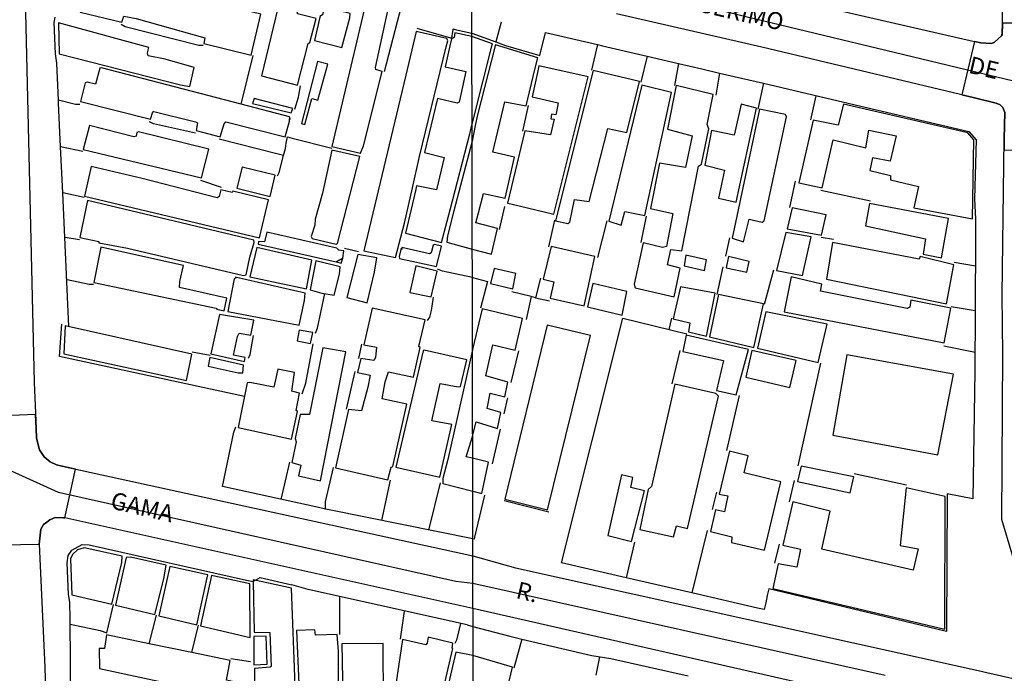
# Model space of a CAD drawing. Extents: x 178293 to 180714, y 1674274 to 1677052.
# Drawn here: x 180159 to 180304, y 1676283 to 1676379 of the extents above; entities that cross this region are included whole.
import ezdxf
from ezdxf.enums import TextEntityAlignment as Align

# ---------------------------------------------------------------- set-up
doc = ezdxf.new("R2010")
doc.units = 0
doc.header["$MEASUREMENT"] = 0
for name, color, linetype in [('V-CRUZAMENTO', 1, 'CONTINUOUS'), ('V-EDIFICACAO', 2, 'CONTINUOUS'), ('V-EIXO_DE_LOGRADOURO', 3, 'CONTINUOUS'), ('V-LOTE', 1, 'CONTINUOUS'), ('V-NOME_DOS_LOGRADOUROS', 7, 'CONTINUOUS'), ('V-QUADRA', 5, 'CONTINUOUS'), ('V-TESTADA', 6, 'CONTINUOUS'), ('X-LIMITE_1000', 7, 'CONTINUOUS')]:
    doc.layers.add(name, color=color, linetype=linetype)

msp = doc.modelspace()

# ---------------------------------------------------------------- linework, layer by layer
at = {"layer": 'V-CRUZAMENTO', "linetype": 'Continuous', "flags": 128}
for points in [[(180311.81, 1676378.23), (180303.37, 1676378.23), (180303.35, 1676376.48), (180302.18, 1676375.4), (180301.72, 1676375.26), (180300.2, 1676375.33), (180299.3, 1676375.54), (180297.43, 1676367.7), (180299.3, 1676367.26), (180302.44, 1676366.51), (180303.06, 1676366.26), (180303.45, 1676365.84), (180303.7, 1676365.13), (180303.64, 1676361.26), (180303.62, 1676359.67), (180311.79, 1676359.54)], [(180153.87, 1676301.69), (180162.16, 1676301.84), (180162.43, 1676304.02), (180162.82, 1676304.7), (180163.3, 1676305.07), (180163.75, 1676305.42), (180164.53, 1676305.73), (180165.75, 1676305.71), (180165.94, 1676305.71), (180167.49, 1676312.84), (180165.56, 1676313.26), (180164.71, 1676313.44), (180163.79, 1676313.88), (180162.9, 1676314.64), (180162.25, 1676315.65), (180161.79, 1676317.38), (180161.74, 1676318.78), (180161.66, 1676320.84), (180153.43, 1676320.51)]]:
    msp.add_lwpolyline(points, dxfattribs=at)
at = {"layer": 'V-EDIFICACAO'}
for points in [[(180169.55, 1676385.64), (180168.18, 1676379.86), (180174.28, 1676378.35), (180174.57, 1676379.25), (180176.42, 1676378.9), (180186.49, 1676376.08), (180186.3, 1676375.25), (180193.27, 1676373.53), (180194.67, 1676379.54), (180169.55, 1676385.64)], [(180197.77, 1676381.96), (180197.49, 1676381.87), (180194.77, 1676370.52), (180200.07, 1676369.15), (180201.61, 1676375.25), (180201.86, 1676375.41), (180202.76, 1676378.9), (180200.07, 1676379.57), (180200.01, 1676380.05), (180200.33, 1676381.29), (180197.77, 1676381.96)], [(180203.32, 1676379.08), (180202.54, 1676375.7), (180206.56, 1676374.64), (180207.71, 1676378.99), (180207.75, 1676379.63), (180203.97, 1676380.59), (180203.72, 1676379.44), (180203.34, 1676379.18)], [(180210.02, 1676381.01), (180205.09, 1676360.16), (180209.28, 1676359.17), (180209.7, 1676360.26), (180212.45, 1676371.16), (180211.55, 1676371.42), (180211.49, 1676371.7), (180213.34, 1676380.3), (180210.02, 1676381.01)], [(180165.01, 1676378.26), (180165.11, 1676373.75), (180182.91, 1676369.18), (180184.25, 1676368.96), (180184.89, 1676371.74), (180180.64, 1676372.95), (180178.18, 1676373.43), (180178.08, 1676373.85), (180178.27, 1676374.68), (180165.01, 1676378.26)], [(180215.94, 1676370.62), (180213.49, 1676360.36), (180209.79, 1676344.85), (180214.39, 1676343.86), (180215.74, 1676348.91), (180216.9, 1676354.06), (180217.94, 1676358.69), (180221.86, 1676374.76), (180222.07, 1676375.64), (180221.94, 1676375.96), (180217.46, 1676377.01)], [(180220.4, 1676353.77), (180217.5, 1676354.38), (180217.33, 1676353.63), (180215.9, 1676347.41), (180221.17, 1676346.07), (180222.41, 1676350.85), (180225.3, 1676362.02), (180225.35, 1676362.2), (180225.61, 1676363.27), (180225.86, 1676364.2), (180228.6, 1676375.04), (180228.64, 1676375.21), (180225.61, 1676376.29), (180223.09, 1676376.82), (180222.99, 1676376.12), (180222.61, 1676375.92), (180222.38, 1676374.91), (180221.68, 1676371.83), (180224.72, 1676371.13), (180223.73, 1676366.65), (180223.47, 1676366.49), (180220.56, 1676367.17), (180218.68, 1676359.24), (180221.56, 1676358.53)], [(180222.03, 1676347.06), (180221.94, 1676346.13), (180225.67, 1676345.1), (180228.49, 1676344.35), (180229.35, 1676348.11), (180226.21, 1676348.96), (180226.58, 1676350.43), (180227.3, 1676353.27), (180230.5, 1676352.56), (180231.86, 1676358.56), (180228.7, 1676359.29), (180230.43, 1676366.71), (180233.55, 1676366.11), (180234.84, 1676371.42), (180235.27, 1676373.16), (180229.07, 1676375.04), (180229.04, 1676374.92), (180226.42, 1676364.77), (180226.1, 1676363.2), (180225.64, 1676360.94), (180222.97, 1676350.69)], [(180171.31, 1676371.67), (180171.08, 1676371.61), (180170.44, 1676369.27), (180169.2, 1676369.56), (180168.94, 1676369.47), (180168.24, 1676366.72), (180178.5, 1676364.16), (180178.82, 1676365.22), (180179.01, 1676365.28), (180185.12, 1676363.78), (180185.4, 1676363.59), (180185.21, 1676362.5), (180188.73, 1676361.54), (180189.3, 1676363.46), (180189.56, 1676363.78), (180198.25, 1676361.54), (180198.89, 1676363.87), (180198.86, 1676364.22), (180198.96, 1676364.16), (180198.89, 1676364.48), (180191.79, 1676366.33)], [(180202.98, 1676372.61), (180200.61, 1676363.49), (180201.1, 1676363.36), (180202.14, 1676367.2), (180203.05, 1676366.95), (180204.51, 1676372.2), (180202.98, 1676372.61)], [(180231.31, 1676351.71), (180237.61, 1676350.2), (180242.63, 1676370.36), (180235.43, 1676371.96), (180235.22, 1676370.99), (180234.44, 1676367.42), (180237.63, 1676366.69), (180238.25, 1676366.55), (180238, 1676365.2), (180237.93, 1676364.79), (180237.28, 1676364.86), (180237.17, 1676364.21), (180237.68, 1676364.14), (180237.13, 1676361.85), (180233.38, 1676362.46), (180230.82, 1676351.83)], [(180237.87, 1676349.26), (180239.69, 1676348.83), (180239.97, 1676349.05), (180240.65, 1676352.38), (180242.79, 1676352.06), (180245.51, 1676362.78), (180248.32, 1676362.2), (180250.18, 1676369.65), (180243.37, 1676371.29), (180237.87, 1676349.26)], [(180250.53, 1676369.11), (180245.7, 1676349.18), (180247.49, 1676348.6), (180248.04, 1676350.59), (180250.95, 1676350.04), (180254.88, 1676368.06), (180250.53, 1676369.11)], [(180253.09, 1676357.69), (180251.78, 1676351.07), (180255.04, 1676350.3), (180254.12, 1676345.47), (180253.57, 1676345.34), (180250.69, 1676346.01), (180249.38, 1676339.93), (180249.54, 1676339.42), (180255.24, 1676338.11), (180256.13, 1676342.3), (180254.28, 1676342.81), (180254.76, 1676345.05), (180256.36, 1676344.83), (180258.82, 1676357.27), (180259.27, 1676357.56), (180260.32, 1676362.74), (180260.07, 1676363.35), (180260.99, 1676367.74), (180255.56, 1676369.08), (180254.28, 1676362.68), (180257.89, 1676361.72), (180256.9, 1676357.08), (180253.09, 1676357.69)], [(180193.68, 1676367.16), (180193.47, 1676366.44), (180199.13, 1676365.06), (180199.34, 1676365.69), (180193.68, 1676367.16)], [(180260.74, 1676362.49), (180259.75, 1676357.4), (180262.63, 1676356.67), (180261.73, 1676352.57), (180264.32, 1676351.96), (180267.3, 1676365.78), (180265.09, 1676366.33), (180264.07, 1676361.82), (180260.74, 1676362.49)], [(180280.06, 1676366.36), (180279.29, 1676363.29), (180275.65, 1676363.99), (180273.54, 1676354.81), (180276.93, 1676354.07), (180278.56, 1676361.11), (180283.33, 1676359.93), (180283.81, 1676362.52), (180287.8, 1676361.72), (180286.91, 1676357.98), (180284.32, 1676358.49), (180283.93, 1676356.6), (180286.97, 1676355.9), (180286.94, 1676355.23), (180291.07, 1676354.27), (180290.36, 1676351.16), (180299, 1676349.53), (180299.19, 1676361.11), (180298.3, 1676362.14), (180280.06, 1676366.36)], [(180263.75, 1676346.68), (180265.41, 1676346.14), (180266.24, 1676349.5), (180268.13, 1676349.05), (180268.45, 1676349.24), (180271.74, 1676364.47), (180271.55, 1676364.82), (180267.78, 1676365.59), (180263.75, 1676346.68)], [(180176.74, 1676362.27), (180176.52, 1676362.21), (180176.39, 1676361.67), (180176.07, 1676361.57), (180169.55, 1676363.2), (180168.65, 1676359.72), (180185.98, 1676355.56), (180187.03, 1676359.75), (180176.74, 1676362.27)], [(180205.09, 1676359.62), (180203.69, 1676353.32), (180202.66, 1676349.46), (180202.57, 1676348.59), (180202.06, 1676346.96), (180202.18, 1676346.64), (180205.73, 1676345.81), (180205.89, 1676345.91), (180209.18, 1676358.66), (180205.09, 1676359.62)], [(180188.82, 1676353.8), (180188.57, 1676352.81), (180188.25, 1676352.62), (180177.28, 1676355.47), (180169.8, 1676357.19), (180168.85, 1676352.87), (180194.48, 1676346.77), (180195.82, 1676352.3), (180190.58, 1676353.58), (180190.49, 1676353.39), (180188.82, 1676353.8)], [(180191.92, 1676357.1), (180191.16, 1676354.03), (180196.02, 1676352.81), (180196.78, 1676355.95), (180191.92, 1676357.1)], [(180169.26, 1676352.24), (180168.14, 1676346.8), (180170.92, 1676346.2), (180170.95, 1676346), (180175.11, 1676345.21), (180192.15, 1676341.24), (180192.53, 1676341.31), (180193.07, 1676343.93), (180193.71, 1676346.07), (180193.65, 1676346.42), (180169.26, 1676352.24)], [(180283.9, 1676351.77), (180283.29, 1676348.51), (180292.09, 1676346.62), (180291.74, 1676344.35), (180294.46, 1676343.8), (180295.48, 1676349.56), (180283.9, 1676351.77)], [(180272.54, 1676351.13), (180271.81, 1676348.09), (180276.86, 1676347.13), (180277.53, 1676350.14), (180272.54, 1676351.13)], [(180206.68, 1676343.76), (180206.85, 1676344.85), (180206.12, 1676344.95), (180205.83, 1676345.24), (180195.57, 1676347.57), (180195.22, 1676346.16), (180194.32, 1676346.23), (180194.26, 1676345.84), (180205.73, 1676343.21)], [(180271.62, 1676347.55), (180270.24, 1676341.95), (180274.08, 1676341.21), (180275.33, 1676346.91), (180271.62, 1676347.55)], [(180215.32, 1676345.33), (180215.35, 1676345.05), (180215.26, 1676345.21), (180214.94, 1676343.99), (180215, 1676343.7), (180220.44, 1676342.52), (180221.14, 1676345.52), (180220.12, 1676345.78), (180219.92, 1676345.68), (180219.64, 1676344.53), (180219.41, 1676344.41), (180215.32, 1676345.33)], [(180278.46, 1676346.08), (180277.57, 1676340.7), (180295.19, 1676337.09), (180296.25, 1676342.8), (180291.29, 1676343.99), (180291.15, 1676343.63), (180278.46, 1676346.08)], [(180171.21, 1676345.4), (180170.21, 1676340.2), (180188.15, 1676336.45), (180188.22, 1676336.29), (180189.3, 1676336.06), (180189.69, 1676337.92), (180182.75, 1676339.45), (180182.81, 1676340.35), (180183.33, 1676342.68), (180171.21, 1676345.4)], [(180194.07, 1676345.33), (180193.07, 1676341.05), (180201.35, 1676339.26), (180202.15, 1676343.48), (180194.07, 1676345.33)], [(180208.87, 1676344.31), (180207.3, 1676337.98), (180210.27, 1676337.21), (180211.33, 1676341.69), (180211.68, 1676343.83), (180208.87, 1676344.31)], [(180237.22, 1676345.47), (180236.04, 1676340.7), (180237.64, 1676340.28), (180237.06, 1676337.92), (180242.05, 1676336.77), (180243.62, 1676344), (180237.22, 1676345.47)], [(180256.96, 1676344.19), (180256.74, 1676342.62), (180259.68, 1676341.95), (180260, 1676343.52), (180256.96, 1676344.19)], [(180202.73, 1676343.35), (180201.9, 1676339.13), (180203.62, 1676338.65), (180205.41, 1676338.36), (180206.18, 1676341.4), (180206.31, 1676342.49), (180202.73, 1676343.35)], [(180205.73, 1676343.21), (180206.46, 1676343.03), (180206.68, 1676343.76)], [(180263.2, 1676344.03), (180262.88, 1676342.36), (180265.89, 1676341.72), (180266.27, 1676343.29), (180263.2, 1676344.03)], [(180217.37, 1676342.62), (180216.5, 1676338.75), (180219.64, 1676338.08), (180220.53, 1676341.85), (180217.37, 1676342.62)], [(180228.87, 1676342.27), (180228.36, 1676340.03), (180231.59, 1676339.26), (180232.07, 1676341.53), (180228.87, 1676342.27)], [(180190.9, 1676340.99), (180191, 1676340.83), (180190.77, 1676340.73), (180189.85, 1676335.94), (180200.3, 1676333.92), (180201.07, 1676337.57), (180201.16, 1676338.65), (180190.9, 1676340.99)], [(180243.33, 1676340.06), (180242.53, 1676336.61), (180247.65, 1676335.42), (180248.32, 1676338.88), (180243.33, 1676340.06)], [(180289.95, 1676337.6), (180289.79, 1676336.57), (180289.4, 1676336.38), (180276.7, 1676338.91), (180276.89, 1676339.97), (180272.42, 1676341.02), (180271.36, 1676335.9), (180294.84, 1676331.33), (180295.83, 1676336.45), (180289.95, 1676337.6)], [(180256.16, 1676339.55), (180255.11, 1676334.88), (180257.57, 1676334.3), (180257.35, 1676332.96), (180260, 1676332.35), (180261.28, 1676338.62), (180256.16, 1676339.55)], [(180261.76, 1676338.46), (180260.45, 1676332.25), (180266.91, 1676330.69), (180268.35, 1676337.05), (180261.76, 1676338.46)], [(180188.6, 1676335.52), (180187.35, 1676329.73), (180192.26, 1676328.6), (180192.36, 1676329.18), (180190.66, 1676329.56), (180191.25, 1676332.29), (180191.51, 1676332.77), (180193.2, 1676332.48), (180193.65, 1676334.66), (180188.6, 1676335.52)], [(180211.49, 1676329.19), (180211.23, 1676328.74), (180209.34, 1676329.03), (180208.83, 1676327.02), (180210.69, 1676326.6), (180210.37, 1676324.84), (180209.41, 1676321.39), (180207.52, 1676321.58), (180205.64, 1676313.02), (180213.31, 1676311.26), (180213.76, 1676313.11), (180214.01, 1676313.24), (180216.06, 1676322.35), (180212.48, 1676323.15), (180212.92, 1676325.61), (180213.4, 1676327.08), (180217.05, 1676326.31), (180218.04, 1676330.66), (180217.85, 1676330.82), (180218.77, 1676334.72), (180211.01, 1676336.45), (180209.76, 1676331.08), (180211.61, 1676330.73), (180211.49, 1676329.19)], [(180225.72, 1676314.42), (180224.78, 1676314.64), (180225.72, 1676317.64), (180225.72, 1676317.65), (180226.22, 1676319.76), (180229.34, 1676318.79), (180229.84, 1676321.14), (180227.83, 1676321.71), (180228.3, 1676323.97), (180230.45, 1676323.41), (180230.88, 1676325.6), (180227.65, 1676326.53), (180228.69, 1676331.08), (180231.95, 1676330.27), (180233.03, 1676334.91), (180227.12, 1676336.36), (180225.69, 1676330.35), (180225.69, 1676330.33), (180222.1, 1676314.23), (180221.33, 1676311.45), (180221.33, 1676310.72), (180225.73, 1676309.59), (180227.06, 1676309.24), (180228.03, 1676313.83)], [(180268.7, 1676335.9), (180267.46, 1676330.56), (180276.38, 1676328.45), (180277.69, 1676334.08), (180268.7, 1676335.9)], [(180166, 1676333.86), (180165.78, 1676329.73), (180183.77, 1676325.83), (180184.54, 1676329.67), (180166, 1676333.86)], [(180200.27, 1676333.22), (180199.98, 1676331.62), (180201.93, 1676331.24), (180202.28, 1676332.87), (180200.27, 1676333.22)], [(180230.44, 1676308.42), (180236.71, 1676306.88), (180242.98, 1676332.41), (180236.65, 1676333.95), (180230.44, 1676308.42)], [(180257.03, 1676332.48), (180256.55, 1676330.08), (180262.47, 1676328.77), (180261.47, 1676324.38), (180264.35, 1676323.71), (180266.14, 1676330.37), (180257.03, 1676332.48)], [(180201.8, 1676320.82), (180200.46, 1676320.82), (180199.72, 1676317.33), (180199.85, 1676316.82), (180199.24, 1676313.78), (180200.52, 1676313.43), (180200.2, 1676311.83), (180203.43, 1676311.1), (180207.11, 1676330.02), (180203.78, 1676330.63), (180201.8, 1676320.82)], [(180218.61, 1676330.28), (180218.45, 1676330.18), (180214.46, 1676313.14), (180220.92, 1676311.67), (180222.67, 1676319.38), (180219.73, 1676319.92), (180220.98, 1676325.39), (180223.6, 1676324.88), (180223.95, 1676324.94), (180224.85, 1676328.84), (180218.61, 1676330.28)], [(180266.62, 1676330.21), (180265.76, 1676326.34), (180272.22, 1676324.8), (180273.12, 1676328.74), (180266.62, 1676330.21)], [(180187.22, 1676329.22), (180186.97, 1676327.94), (180191.35, 1676326.95), (180192.02, 1676326.95), (180192.15, 1676328.07), (180187.22, 1676329.22)], [(180280.54, 1676329.6), (180278.53, 1676317.83), (180293.92, 1676314.91), (180296.19, 1676326.75), (180280.54, 1676329.6)], [(180197.17, 1676327.5), (180196.59, 1676324.84), (180193.04, 1676325.55), (180192.69, 1676325.48), (180191.35, 1676318.93), (180199.18, 1676317.24), (180200.04, 1676321.3), (180199.85, 1676321.42), (180200.36, 1676323.98), (180199.21, 1676324.27), (180199.6, 1676326.99), (180197.17, 1676327.5)], [(180255.36, 1676325.27), (180251.91, 1676310.28), (180251.46, 1676309.86), (180250.21, 1676304), (180255.17, 1676302.88), (180255.62, 1676304.52), (180257.22, 1676304.13), (180261.76, 1676323.55), (180261.35, 1676323.94), (180255.36, 1676325.27)], [(180263.36, 1676315.46), (180261.84, 1676309.16), (180263.14, 1676308.93), (180262.62, 1676306.56), (180261.31, 1676306.85), (180260.58, 1676303.68), (180263.71, 1676302.92), (180263.68, 1676302.05), (180268.48, 1676300.93), (180270.91, 1676310.98), (180265.51, 1676312.29), (180266.11, 1676314.79), (180263.36, 1676315.46)], [(180273.86, 1676313.28), (180273.34, 1676311.01), (180281.05, 1676309.35), (180281.57, 1676311.71), (180273.86, 1676313.28)], [(180247.56, 1676312), (180245.54, 1676303.08), (180249, 1676302.21), (180250.92, 1676309.67), (180248.9, 1676310.15), (180249.19, 1676311.62), (180247.56, 1676312)], [(180289.25, 1676310.09), (180288.38, 1676301.61), (180291.04, 1676301.13), (180290.27, 1676298.02), (180276.89, 1676301.09), (180278.11, 1676306.69), (180272.67, 1676308.04), (180271.17, 1676301.67), (180273.79, 1676301.09), (180273.22, 1676298.44), (180270.5, 1676298.92), (180269.7, 1676295.33), (180294.94, 1676289.35), (180294.97, 1676308.84), (180289.25, 1676310.09)], [(180168.78, 1676301.29), (180167.82, 1676301), (180167.05, 1676300.33), (180166.8, 1676299.69), (180166.96, 1676294.41), (180172.84, 1676293.04), (180174.28, 1676299.14), (180174.37, 1676300.07), (180168.78, 1676301.29)], [(180175.56, 1676299.91), (180174.92, 1676299.88), (180173.38, 1676292.88), (180179.14, 1676291.5), (180180.45, 1676296.75), (180180.8, 1676298.73), (180175.56, 1676299.91)], [(180181.34, 1676298.57), (180179.74, 1676291.34), (180185.31, 1676290), (180186.91, 1676297.35), (180181.34, 1676298.57)], [(180187.45, 1676297.23), (180185.85, 1676289.87), (180193.11, 1676288.12), (180193.07, 1676296.01), (180187.45, 1676297.23)], [(180193.56, 1676296.34), (180193.71, 1676288.92), (180195.98, 1676288.88), (180196.21, 1676283.9), (180196.02, 1676283.77), (180193.75, 1676283.61), (180193.81, 1676279.39), (180199.44, 1676279.49), (180199.44, 1676280.89), (180199.69, 1676281.08), (180199.18, 1676295.4), (180193.55, 1676296.62)], [(180178.32, 1676287.23), (180172.07, 1676288.53), (180171.75, 1676286.55), (180170.99, 1676286.52), (180171.02, 1676283.61), (180193.3, 1676278.81), (180193.14, 1676281.12), (180189.65, 1676281.91), (180190.2, 1676284.76), (180184.55, 1676285.93)], [(180199.91, 1676289.17), (180200.23, 1676281.34), (180202.89, 1676281.28), (180202.95, 1676280.57), (180203.56, 1676280.57), (180203.78, 1676280.41), (180203.94, 1676276.35), (180206.08, 1676276.35), (180206.08, 1676286.1), (180205.86, 1676288.6), (180202.7, 1676288.5), (180202.57, 1676289.27), (180199.91, 1676289.17)], [(180219.22, 1676288.18), (180219.06, 1676287.32), (180218.84, 1676287.06), (180215.42, 1676287.83), (180214.49, 1676281.6), (180216.22, 1676281.02), (180215.03, 1676276), (180218.13, 1676275.17), (180218.23, 1676274.95), (180218.04, 1676273.99), (180219.8, 1676273.54), (180222.83, 1676286.55), (180222.71, 1676286.58), (180222.83, 1676287.32), (180219.22, 1676288.18)], [(180206.53, 1676287.22), (180206.79, 1676274.31), (180208.99, 1676274.37), (180208.96, 1676278.59), (180212.64, 1676278.75), (180212.6, 1676287.28), (180206.53, 1676287.22)], [(180220.56, 1676274.43), (180220.44, 1676273.35), (180223.09, 1676272.64), (180224.7, 1676279.41), (180225.79, 1676279.17), (180227.77, 1676278.59), (180226.55, 1676273.57), (180228.99, 1676272.94), (180231.54, 1676283.79), (180225.77, 1676285.5), (180223.25, 1676286.01)]]:
    msp.add_lwpolyline(points, close=True, dxfattribs=at)
at = {"layer": 'V-EDIFICACAO', "linetype": 'Continuous', "flags": 128}
msp.add_lwpolyline([(180193.65, 1676288.28), (180193.65, 1676284.14), (180195.58, 1676284.21), (180195.44, 1676288.33)], close=True, dxfattribs=at)
at = {"layer": 'V-EIXO_DE_LOGRADOURO'}
for points in [[(180308.09, 1676368.99), (180299.3, 1676371.1), (180265.56, 1676379.2), (180225.59, 1676389.17), (180217.45, 1676390.75), (180195.49, 1676396.09), (180163.6, 1676402.86), (180158.54, 1676403.94)], [(180286.17, 1676282.56), (180225.76, 1676296.05), (180223.27, 1676296.35), (180165.66, 1676309.25), (180165.03, 1676309.39), (180157.57, 1676312.78)]]:
    msp.add_lwpolyline(points, dxfattribs=at)
at = {"layer": 'V-LOTE'}
for p, q in [((180216.11, 1676383.95), (180212.73, 1676371.09)), ((180164.4, 1676378.34), (180164.53, 1676379.1)), ((180229.89, 1676378.39), (180229.1, 1676375.47)), ((180235.56, 1676373.47), (180236.4, 1676376.87)), ((180236.4, 1676376.87), (180244.02, 1676375.09)), ((180244.02, 1676375.09), (180243.14, 1676371.33)), ((180244.02, 1676375.09), (180244.76, 1676374.92)), ((180244.76, 1676374.92), (180251.32, 1676373.38)), ((180164.76, 1676372.36), (180164.58, 1676373.75)), ((180191.79, 1676366.33), (180193.55, 1676373.48)), ((180251.32, 1676373.38), (180250.37, 1676369.59)), ((180251.32, 1676373.38), (180255.9, 1676372.31)), ((180165.01, 1676366.93), (180164.76, 1676372.36)), ((180255.9, 1676372.31), (180255.32, 1676369.08)), ((180255.9, 1676372.31), (180259.33, 1676371.51)), ((180259.33, 1676371.51), (180261.92, 1676370.91)), ((180261.92, 1676370.91), (180261.36, 1676367.69)), ((180261.92, 1676370.91), (180268.34, 1676369.41)), ((180268.34, 1676369.41), (180267.53, 1676365.63)), ((180268.34, 1676369.41), (180280.14, 1676366.65)), ((180275.27, 1676364.04), (180276.09, 1676367.59)), ((180165.03, 1676366.5), (180165.01, 1676366.93)), ((180165.33, 1676360.08), (180165.03, 1676366.5)), ((180233.84, 1676366.15), (180233.05, 1676362.39)), ((180165.64, 1676353.36), (180165.33, 1676360.08)), ((180168.56, 1676359.39), (180165.33, 1676360.08)), ((180188.9, 1676354.15), (180185.86, 1676355.17)), ((180272.2, 1676351.2), (180273.06, 1676355.06)), ((180166.54, 1676333.74), (180165.64, 1676353.36)), ((180168.79, 1676352.67), (180165.64, 1676353.36)), ((180276.76, 1676353.73), (180284.03, 1676352.17)), ((180229.67, 1676347.95), (180230.45, 1676351.32)), ((180251.13, 1676349.93), (180250.35, 1676346.04)), ((180237.74, 1676349.35), (180236.86, 1676345.43)), ((180245.37, 1676349.25), (180244.04, 1676343.87)), ((180299.43, 1676349.48), (180299.4, 1676342.6)), ((180168.09, 1676346.46), (180166, 1676346.79)), ((180263.38, 1676346.76), (180262.79, 1676344.04)), ((180278.59, 1676346.51), (180276.79, 1676346.8)), ((180206.92, 1676345.23), (180208.97, 1676344.73)), ((180299.4, 1676342.6), (180296.31, 1676343.13)), ((180262.41, 1676342.48), (180261.5, 1676338.43)), ((180269.8, 1676342.03), (180268.44, 1676336.97)), ((180299.4, 1676342.6), (180299.39, 1676340.39)), ((180235.65, 1676340.84), (180234.94, 1676337.97)), ((180299.39, 1676340.39), (180299.38, 1676336.02)), ((180234.29, 1676338.14), (180231.48, 1676338.85)), ((180234.29, 1676338.14), (180233.55, 1676334.78)), ((180234.94, 1676337.97), (180234.29, 1676338.14)), ((180234.94, 1676337.97), (180236.98, 1676337.52)), ((180299.38, 1676336.02), (180295.84, 1676336.62)), ((180299.38, 1676336.02), (180299.34, 1676327.2)), ((180254.54, 1676333.32), (180254.93, 1676334.96)), ((180187.27, 1676329.47), (180184.6, 1676329.98)), ((180209.04, 1676329.06), (180209.46, 1676331.16)), ((180232.42, 1676330.2), (180231.32, 1676325.52)), ((180256.07, 1676330.24), (180254.9, 1676325.33)), ((180299.35, 1676329.92), (180294.78, 1676330.86)), ((180273.42, 1676313.32), (180276.73, 1676328.39)), ((180207.23, 1676321.6), (180208.52, 1676327.13)), ((180192.28, 1676323.49), (180183.67, 1676325.34)), ((180230.83, 1676323.28), (180230.3, 1676320.95)), ((180264.79, 1676323.62), (180262.93, 1676315.54)), ((180229.76, 1676318.67), (180228.56, 1676313.63)), ((180197.65, 1676308.39), (180198.91, 1676313.86)), ((180212.39, 1676305.32), (180213.69, 1676311.19)), ((180272.17, 1676308.03), (180272.88, 1676311.18)), ((180281.64, 1676312.18), (180289.33, 1676310.51)), ((180219.28, 1676303.9), (180220.99, 1676310.8)), ((180261.44, 1676309.43), (180260.85, 1676306.92)), ((180299.02, 1676308.46), (180295.29, 1676309.2)), ((180260.09, 1676303.82), (180257.85, 1676294.67)), ((180225.93, 1676302.55), (180225.74, 1676302.59)), ((180249.42, 1676302.12), (180248.2, 1676296.9)), ((180270.02, 1676299.03), (180270.7, 1676301.84)), ((180257.85, 1676294.67), (180248.2, 1676296.9)), ((180201.6, 1676295.18), (180199.21, 1676295.87)), ((180206.19, 1676294.16), (180201.6, 1676295.18)), ((180206.19, 1676294.16), (180206.21, 1676288.6)), ((180224.92, 1676289.99), (180206.19, 1676294.16)), ((180178.32, 1676287.23), (180179.38, 1676291.44)), ((180215.68, 1676292.01), (180215.1, 1676287.88)), ((180184.55, 1676285.93), (180185.54, 1676289.95)), ((180224.92, 1676289.99), (180225.77, 1676289.76)), ((180225.77, 1676289.76), (180231.16, 1676288.33)), ((180231.16, 1676288.33), (180232.91, 1676287.92)), ((180232.91, 1676287.92), (180231.74, 1676283.63)), ((180232.91, 1676287.92), (180243.19, 1676285.51)), ((180190.26, 1676285.07), (180193.15, 1676284.61)), ((180243.82, 1676282.61), (180244.38, 1676285.31))]:
    msp.add_line(p, q, dxfattribs=at)
for points in [[(180186.24, 1676374.94), (180185.6, 1676374.97), (180174.79, 1676377.68), (180174.18, 1676378.01)], [(180222.68, 1676376.04), (180222.83, 1676377.01), (180222.86, 1676377.27), (180222.87, 1676377.38)], [(180199.64, 1676365.63), (180200.18, 1676367.35), (180200.49, 1676369.05)], [(180168.15, 1676366.29), (180167.49, 1676366.3), (180165.01, 1676366.93)], [(180185.09, 1676362.08), (180178.93, 1676363.44), (180178.37, 1676363.74)], [(180198.01, 1676358.8), (180198.29, 1676359.84), (180198.41, 1676360.61), (180198.56, 1676361.54)], [(180198.56, 1676361.54), (180199.27, 1676361.36), (180205.06, 1676359.89)], [(180198.01, 1676358.8), (180197.01, 1676359.06), (180188.59, 1676361.22)], [(180197.11, 1676355.86), (180197.36, 1676356.34), (180198.01, 1676358.8)], [(180225.68, 1676340.93), (180221.28, 1676341.87), (180220.58, 1676342.16)], [(180170.16, 1676339.9), (180169.53, 1676339.9), (180166.29, 1676340.58)], [(180225.68, 1676340.93), (180227.88, 1676340.36), (180226.87, 1676336.41)], [(180202.68, 1676332.79), (180202.97, 1676333.49), (180204.03, 1676338.58)], [(180219.12, 1676334.62), (180219.44, 1676335.11), (180219.69, 1676336.07), (180219.97, 1676338.03)], [(180238.72, 1676299.09), (180247.73, 1676334.95), (180257.1, 1676332.66)], [(180192.85, 1676329.09), (180193.13, 1676329.64), (180193.59, 1676332.42)], [(180200.72, 1676323.88), (180201.26, 1676325.44), (180202.35, 1676331.2)], [(180299.34, 1676327.2), (180299.03, 1676308.46), (180299.02, 1676308.46)], [(180189.07, 1676310.26), (180190.73, 1676318.24), (180191.01, 1676319.03)], [(180204.13, 1676306.97), (180204.17, 1676308.02), (180205.34, 1676313.09)], [(180204.13, 1676306.97), (180202.94, 1676307.23), (180189.07, 1676310.26)], [(180227.46, 1676309), (180226.01, 1676302.84), (180225.93, 1676302.55)], [(180225.74, 1676302.59), (180204.94, 1676306.81), (180204.13, 1676306.97)], [(180248.2, 1676296.9), (180238.72, 1676299.08), (180238.72, 1676299.09)], [(180269.14, 1676295.29), (180268.91, 1676294.29), (180268.68, 1676293.24), (180268.44, 1676292.23)], [(180171.91, 1676270.42), (180170.39, 1676270.73), (180166.86, 1676271.46), (180166.73, 1676290.86), (180166.69, 1676293.32), (180166.5, 1676294.46)], [(180268.44, 1676292.23), (180267.45, 1676292.46), (180257.85, 1676294.67)], [(180172.11, 1676288.85), (180172.35, 1676289.86), (180173.1, 1676292.97)], [(180166.74, 1676290.1), (180171.11, 1676289.18), (180172.11, 1676288.85)], [(180223.92, 1676290.21), (180223.37, 1676287.75), (180223.11, 1676287.25)], [(180243.19, 1676285.51), (180245.96, 1676285.05), (180257.31, 1676282.5)]]:
    msp.add_lwpolyline(points, dxfattribs=at)
at = {"layer": 'V-QUADRA'}
for points in [[(180159.8, 1676396.49), (180161.47, 1676325.53), (180161.74, 1676318.78), (180161.79, 1676317.38), (180162.25, 1676315.65), (180162.9, 1676314.64), (180163.79, 1676313.88), (180164.71, 1676313.44), (180165.56, 1676313.26), (180225.75, 1676300.14), (180225.75, 1676300.14), (180232.02, 1676298.35), (180299.37, 1676283.38), (180306.02, 1676281.9)], [(180233.24, 1676390.73), (180299.3, 1676375.54), (180300.2, 1676375.33), (180301.72, 1676375.26), (180302.18, 1676375.4), (180303.21, 1676376.35), (180303.35, 1676376.74), (180303.37, 1676378.23), (180303.46, 1676387.4)], [(180306.32, 1676295.3), (180303.27, 1676305.43), (180303.43, 1676329.76), (180303.31, 1676338.36), (180303.64, 1676361.26), (180303.7, 1676365.13), (180303.45, 1676365.84), (180303.06, 1676366.26), (180302.44, 1676366.51), (180299.3, 1676367.26), (180268.11, 1676374.69), (180246.81, 1676379.58)], [(180299.37, 1676275.64), (180225.76, 1676292.41), (180165.94, 1676305.71), (180165.75, 1676305.71), (180164.53, 1676305.73), (180163.75, 1676305.42), (180163.3, 1676305.07), (180162.82, 1676304.7), (180162.43, 1676304.02), (180162.16, 1676301.84), (180163.02, 1676283.81), (180163.54, 1676265.34)]]:
    msp.add_lwpolyline(points, dxfattribs=at)
at = {"layer": 'V-TESTADA'}
for p, q in [((180164.4, 1676378.34), (180164.53, 1676379.1)), ((180164.58, 1676373.75), (180164.4, 1676378.34)), ((180225.61, 1676376.78), (180229.1, 1676375.47)), ((180236.4, 1676376.87), (180244.02, 1676375.09)), ((180244.02, 1676375.09), (180244.76, 1676374.92)), ((180244.76, 1676374.92), (180251.32, 1676373.38)), ((180164.76, 1676372.36), (180164.58, 1676373.75)), ((180251.32, 1676373.38), (180255.9, 1676372.31)), ((180165.01, 1676366.93), (180164.76, 1676372.36)), ((180255.9, 1676372.31), (180259.33, 1676371.51)), ((180259.33, 1676371.51), (180261.92, 1676370.91)), ((180261.92, 1676370.91), (180268.34, 1676369.41)), ((180268.34, 1676369.41), (180280.14, 1676366.65)), ((180165.03, 1676366.5), (180165.01, 1676366.93)), ((180165.33, 1676360.08), (180165.03, 1676366.5)), ((180165.64, 1676353.36), (180165.33, 1676360.08)), ((180166.54, 1676333.74), (180165.64, 1676353.36)), ((180299.43, 1676349.48), (180299.4, 1676342.6)), ((180299.4, 1676342.6), (180299.39, 1676340.39)), ((180299.39, 1676340.39), (180299.38, 1676336.02)), ((180299.38, 1676336.02), (180299.34, 1676327.2)), ((180299.34, 1676327.2), (180299.02, 1676308.46)), ((180192.28, 1676323.49), (180183.67, 1676325.34)), ((180230.32, 1676308.24), (180236.88, 1676306.57)), ((180225.93, 1676302.55), (180225.74, 1676302.59)), ((180248.2, 1676296.9), (180238.72, 1676299.09)), ((180257.85, 1676294.67), (180248.2, 1676296.9)), ((180201.6, 1676295.18), (180199.21, 1676295.87)), ((180206.19, 1676294.16), (180201.6, 1676295.18)), ((180224.92, 1676289.99), (180206.19, 1676294.16)), ((180224.92, 1676289.99), (180225.77, 1676289.76)), ((180225.77, 1676289.76), (180231.16, 1676288.33)), ((180231.16, 1676288.33), (180232.91, 1676287.92)), ((180232.91, 1676287.92), (180243.19, 1676285.51))]:
    msp.add_line(p, q, dxfattribs=at)
for points in [[(180217.55, 1676377.5), (180221.78, 1676376.29), (180222.68, 1676376.04)], [(180222.87, 1676377.38), (180223.36, 1676377.27), (180225.61, 1676376.78)], [(180229.1, 1676375.47), (180230.52, 1676374.94), (180235.56, 1676373.47)], [(180280.14, 1676366.65), (180298.45, 1676362.32), (180299.53, 1676361.14), (180299.27, 1676352.47), (180299.43, 1676349.48)], [(180183.67, 1676325.34), (180165.17, 1676329.37), (180165.5, 1676334.07)], [(180204.13, 1676306.97), (180202.94, 1676307.23), (180189.07, 1676310.26)], [(180295.29, 1676309.2), (180295.16, 1676289), (180270.14, 1676295.05), (180269.14, 1676295.29)], [(180225.74, 1676302.59), (180204.94, 1676306.81), (180204.13, 1676306.97)], [(180166.5, 1676294.46), (180166.28, 1676299.1), (180166.42, 1676300.19), (180166.95, 1676300.97), (180168.49, 1676301.79), (180169.53, 1676301.72), (180192.56, 1676296.56), (180193.56, 1676296.34)], [(180193.56, 1676296.34), (180194.56, 1676296.96), (180199.21, 1676295.87)], [(180171.91, 1676270.42), (180170.39, 1676270.73), (180166.86, 1676271.46), (180166.73, 1676290.86), (180166.69, 1676293.32), (180166.5, 1676294.46)], [(180268.44, 1676292.23), (180267.45, 1676292.46), (180257.85, 1676294.67)], [(180243.19, 1676285.51), (180245.96, 1676285.05), (180257.31, 1676282.5)]]:
    msp.add_lwpolyline(points, dxfattribs=at)
at = {"layer": 'X-LIMITE_1000', "linetype": 'Continuous'}
msp.add_line((180229.37, 1674277.78), (180224.41, 1677049.18), dxfattribs=at)

# ---------------------------------------------------------------- texts
at = {"layer": 'V-NOME_DOS_LOGRADOUROS'}
for s, rotation, p in [('CASERIMO', 346.8876, (180263.02, 1676379.91)), ('DE', 346.8876, (180300.58, 1676371.38)), ('GAMA', 346.8365, (180177.22, 1676306.96)), ('R.', 346.8876, (180233.66, 1676294.5))]:
    msp.add_text(s, height=2.5, rotation=rotation, dxfattribs=at).set_placement(p, align=Align.MIDDLE)

doc.saveas('drawing.dxf')
